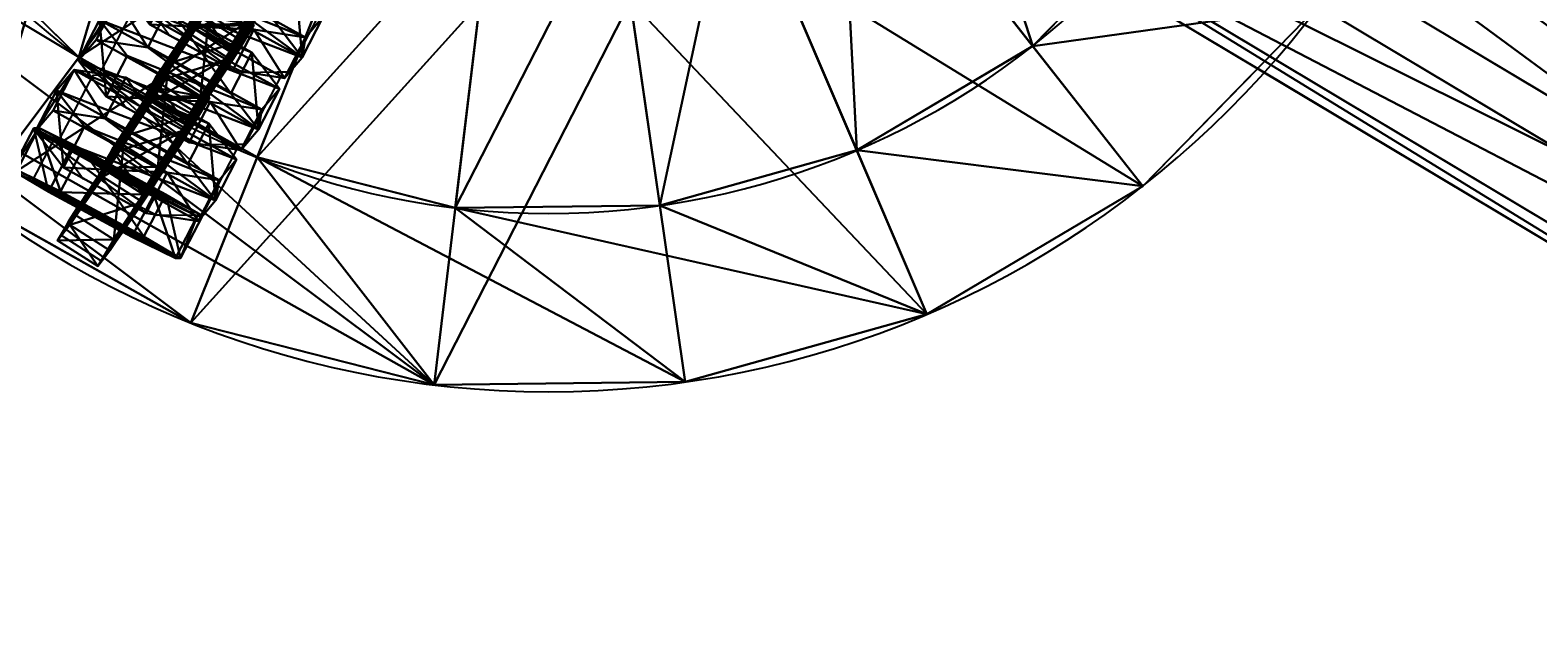
# Model space of a CAD drawing. Units: centimetres. Extents: x -371 to 365, y -272 to 283.
# Drawn here: x -198 to -182, y -66 to -60 of the extents above; entities that cross this region are included whole.
import ezdxf

# ---------------------------------------------------------------- set-up
doc = ezdxf.new("R2010")
doc.units = ezdxf.units.CM
doc.header["$LTSCALE"] = 2.54
doc.layers.get('0').update_dxf_attribs({"true_color": 0xffffff})
doc.layers.add('VP-EQ', color=7, linetype='Continuous', true_color=0x8a3492)

# ---------------------------------------------------------------- blocks, each defined once
blk = doc.blocks.new('Group_3')
at = {"color": 0}
for p, q in [((36.084, 1.915, 72.82), (50.876, 1.686, 72.356)), ((36.084, 1.915, 72.82), (50.876, 1.686, 72.356)), ((36.179, 1.483, 76.301), (51.222, 1.25, 75.83)), ((36.179, 1.483, 76.301), (51.222, 1.25, 75.83)), ((36.095, 0.768, 73.713), (50.948, 0.539, 73.248)), ((36.095, 0.768, 73.713), (50.948, 0.539, 73.248)), ((36.135, 0.589, 75.155), (51.092, 0.358, 74.687)), ((36.135, 0.589, 75.155), (51.092, 0.358, 74.687))]:
    blk.add_line(p, q, dxfattribs=at)
mesh = blk.add_polyface(dxfattribs=at)
corners = [(36.107, 3.358, 72.998), (51.048, 4.021, 73.677), (50.917, 3.129, 72.534), (36.151, 4.251, 74.144)]
mesh.append_faces([[corners[k] for k in face] for face in [(0, 1, 2), (1, 0, 3)]], dxfattribs={"vtx0": -1, "color": 0})
mesh = blk.add_polyface(dxfattribs=at)
corners = [(36.151, 4.251, 74.144), (51.191, 3.84, 75.116), (51.048, 4.021, 73.677), (36.19, 4.072, 75.586)]
mesh.append_faces([[corners[k] for k in face] for face in [(0, 1, 2), (1, 0, 3)]], dxfattribs={"vtx0": -1, "color": 0})
mesh = blk.add_polyface(dxfattribs=at)
corners = [(36.202, 2.925, 76.48), (51.191, 3.84, 75.116), (36.19, 4.072, 75.586), (51.264, 2.693, 76.008)]
mesh.append_faces([[corners[k] for k in face] for face in [(0, 1, 2), (1, 0, 3)]], dxfattribs={"vtx0": -1, "color": 0})
mesh = blk.add_polyface(dxfattribs=at)
corners = [(36.107, 3.358, 72.998), (50.876, 1.686, 72.356), (36.084, 1.915, 72.82), (50.917, 3.129, 72.534)]
mesh.append_faces([[corners[k] for k in face] for face in [(0, 1, 2), (1, 0, 3)]], dxfattribs={"vtx0": -1, "color": 0})
mesh = blk.add_polyface(dxfattribs=at)
corners = [(51.222, 1.25, 75.83), (36.202, 2.925, 76.48), (36.179, 1.483, 76.301), (51.264, 2.693, 76.008)]
mesh.append_faces([[corners[k] for k in face] for face in [(0, 1, 2), (1, 0, 3)]], dxfattribs={"vtx0": -1, "color": 0})
mesh = blk.add_polyface(dxfattribs=at)
corners = [(50.876, 1.686, 72.356), (36.095, 0.768, 73.713), (36.084, 1.915, 72.82), (50.948, 0.539, 73.248)]
mesh.append_faces([[corners[k] for k in face] for face in [(0, 1, 2), (1, 0, 3)]], dxfattribs={"vtx0": -1, "color": 0})
mesh = blk.add_polyface(dxfattribs=at)
corners = [(51.222, 1.25, 75.83), (36.135, 0.589, 75.155), (51.092, 0.358, 74.687), (36.179, 1.483, 76.301)]
mesh.append_faces([[corners[k] for k in face] for face in [(0, 1, 2), (1, 0, 3)]], dxfattribs={"vtx0": -1, "color": 0})
mesh = blk.add_polyface(dxfattribs=at)
corners = [(51.092, 0.358, 74.687), (36.095, 0.768, 73.713), (50.948, 0.539, 73.248), (36.135, 0.589, 75.155)]
mesh.append_faces([[corners[k] for k in face] for face in [(0, 1, 2), (1, 0, 3)]], dxfattribs={"vtx0": -1, "color": 0})
blk = doc.blocks.new('Grupuj_28')
at = {"color": 253, "true_color": 0xa8a8a8, "extrusion": (0.031322, 0.009062, 0.999468), "rotation": 75.4360877028386}
blk.add_blockref('Group_3', (-15.68, -71.556, -10.482), dxfattribs=at)
blk = doc.blocks.new('R__nica_1')
at = {"color": 0}
for p, q in [((0.47, 17.057, 9.5), (4.502, 16.659)), ((0.47, 17.057, 9.5), (4.502, 16.659)), ((2.339, 16.873, 11), (2.339, 16.873, 9.5)), ((2.339, 16.873, 11), (2.339, 16.873, 9.5)), ((2.339, 16.873, 9.5), (5.623, 16.549)), ((2.339, 16.873, 9.5), (5.623, 16.549)), ((2.409, 14.72, 9.5), (5.665, 15.257)), ((2.409, 14.72, 9.5), (5.665, 15.257)), ((0.556, 14.414, 9.5), (4.554, 15.074)), ((0.556, 14.414, 9.5), (4.554, 15.074)), ((2.409, 14.72, 11), (2.409, 14.72, 9.5)), ((2.409, 14.72, 11), (2.409, 14.72, 9.5)), ((0.556, 14.414, 11), (0.556, 14.414, 9.5)), ((0.556, 14.414, 11), (0.556, 14.414, 9.5)), ((3.034, 12.659, 9.5), (6.04, 14.021)), ((3.034, 12.659, 9.5), (6.04, 14.021)), ((1.324, 11.884, 9.5), (5.014, 13.556)), ((1.324, 11.884, 9.5), (5.014, 13.556)), ((4.171, 10.83, 9.5), (6.722, 12.923)), ((4.171, 10.83, 9.5), (6.722, 12.923)), ((3.034, 12.659, 11), (3.034, 12.659, 9.5)), ((3.034, 12.659, 11), (3.034, 12.659, 9.5)), ((2.72, 9.639, 9.5), (5.851, 12.209)), ((2.72, 9.639, 9.5), (5.851, 12.209)), ((5.743, 9.358, 9.5), (7.665, 12.04)), ((5.743, 9.358, 9.5), (7.665, 12.04)), ((1.324, 11.884, 11), (1.324, 11.884, 9.5)), ((1.324, 11.884, 11), (1.324, 11.884, 9.5)), ((7.642, 8.342, 9.5), (8.805, 11.431)), ((7.642, 8.342, 9.5), (8.805, 11.431)), ((4.649, 7.831, 9.5), (7.009, 11.124)), ((4.649, 7.831, 9.5), (7.009, 11.124)), ((4.171, 10.83, 11), (4.171, 10.83, 9.5)), ((4.171, 10.83, 11), (4.171, 10.83, 9.5)), ((6.981, 6.585, 9.5), (8.408, 10.376)), ((6.981, 6.585, 9.5), (8.408, 10.376)), ((2.72, 9.639, 11), (2.72, 9.639, 9.5)), ((2.72, 9.639, 11), (2.72, 9.639, 9.5)), ((5.743, 9.358, 11), (5.743, 9.358, 9.5)), ((5.743, 9.358, 11), (5.743, 9.358, 9.5)), ((7.642, 8.342, 11), (7.642, 8.342, 9.5)), ((7.642, 8.342, 11), (7.642, 8.342, 9.5)), ((4.649, 7.831, 11), (4.649, 7.831, 9.5)), ((4.649, 7.831, 11), (4.649, 7.831, 9.5)), ((6.981, 6.585, 11), (6.981, 6.585, 9.5)), ((6.981, 6.585, 11), (6.981, 6.585, 9.5))]:
    blk.add_line(p, q, dxfattribs=at)
at = {"color": 0, "extrusion": (5.44695e-30, -6.63854e-30, -1)}
for centre in [(-10.549, 16.063, -11), (-10.549, 16.063, -9.5), (-10.549, 16.063, -11), (-10.549, 16.063, -9.5), (-10.549, 16.063, -11), (-10.549, 16.063, -9.5), (-10.549, 16.063, -11), (-10.549, 16.063, -9.5), (-10.549, 16.063, -11), (-10.549, 16.063, -9.5), (-10.549, 16.063, -11), (-10.549, 16.063, -9.5), (-10.549, 16.063, -11), (-10.549, 16.063, -9.5), (-10.549, 16.063, -11), (-10.549, 16.063, -9.5), (-10.549, 16.063, -11), (-10.549, 16.063, -9.5), (-10.549, 16.063, -11), (-10.549, 16.063, -9.5), (-10.549, 16.063, -11), (-10.549, 16.063, -9.5), (-10.549, 16.063, -11), (-10.549, 16.063, -9.5), (-10.549, 16.063, -11), (-10.549, 16.063, -9.5), (-10.549, 16.063, -11), (-10.549, 16.063, -9.5), (-10.549, 16.063, -11), (-10.549, 16.063, -9.5), (-10.549, 16.063, -11), (-10.549, 16.063, -9.5), (-10.549, 16.063, -11), (-10.549, 16.063, -9.5), (-10.549, 16.063, -11), (-10.549, 16.063, -9.5), (-10.549, 16.063, -11), (-10.549, 16.063, -9.5), (-10.549, 16.063, -11), (-10.549, 16.063, -9.5), (-10.549, 16.063, -11), (-10.549, 16.063, -9.5), (-10.549, 16.063, -11), (-10.549, 16.063, -9.5), (-10.549, 16.063, -11), (-10.549, 16.063, -9.5), (-10.549, 16.063, -11), (-10.549, 16.063, -9.5), (-10.549, 16.063, -11), (-10.549, 16.063, -9.5), (-10.549, 16.063, -9.5), (-10.549, 16.063, -9.5), (-10.549, 16.063, -9.5), (-10.549, 16.063, -9.5), (-10.549, 16.063, -9.5), (-10.549, 16.063, -9.5), (-10.549, 16.063, -9.5), (-10.549, 16.063, -9.5), (-10.549, 16.063, -9.5), (-10.549, 16.063, -9.5), (-10.549, 16.063, -9.5), (-10.549, 16.063, -9.5), (-10.549, 16.063, -9.5), (-10.549, 16.063, -9.5), (-10.549, 16.063, -9.5), (-10.549, 16.063, -9.5), (-10.549, 16.063, -9.5), (-10.549, 16.063, -9.5), (-10.549, 16.063, -9.5), (-10.549, 16.063, -9.5), (-10.549, 16.063, -9.5), (-10.549, 16.063, -9.5), (-10.549, 16.063, -9.5), (-10.549, 16.063, -9.5)]:
    blk.add_circle(centre, 10.128, dxfattribs=at)
at = {"color": 0, "extrusion": (9.18728e-15, 6.78785e-15, -1)}
blk.add_circle((-10.549, 16.063, -11), 8.25, dxfattribs=at)
blk.add_circle((-10.549, 16.063, -11), 8.25, dxfattribs=at)
blk.add_circle((-10.549, 16.063, -11), 8.25, dxfattribs=at)
blk.add_circle((-10.549, 16.063, -11), 8.25, dxfattribs=at)
blk.add_circle((-10.549, 16.063, -11), 8.25, dxfattribs=at)
blk.add_circle((-10.549, 16.063, -11), 8.25, dxfattribs=at)
blk.add_circle((-10.549, 16.063, -11), 8.25, dxfattribs=at)
blk.add_circle((-10.549, 16.063, -11), 8.25, dxfattribs=at)
blk.add_circle((-10.549, 16.063, -11), 8.25, dxfattribs=at)
blk.add_circle((-10.549, 16.063, -11), 8.25, dxfattribs=at)
blk.add_circle((-10.549, 16.063, -11), 8.25, dxfattribs=at)
blk.add_circle((-10.549, 16.063, -11), 8.25, dxfattribs=at)
blk.add_circle((-10.549, 16.063, -11), 8.25, dxfattribs=at)
blk.add_circle((-10.549, 16.063, -11), 8.25, dxfattribs=at)
blk.add_circle((-10.549, 16.063, -11), 8.25, dxfattribs=at)
blk.add_circle((-10.549, 16.063, -11), 8.25, dxfattribs=at)
blk.add_circle((-10.549, 16.063, -11), 8.25, dxfattribs=at)
blk.add_circle((-10.549, 16.063, -11), 8.25, dxfattribs=at)
blk.add_circle((-10.549, 16.063, -11), 8.25, dxfattribs=at)
blk.add_circle((-10.549, 16.063, -11), 8.25, dxfattribs=at)
blk.add_circle((-10.549, 16.063, -11), 8.25, dxfattribs=at)
blk.add_circle((-10.549, 16.063, -11), 8.25, dxfattribs=at)
blk.add_circle((-10.549, 16.063, -11), 8.25, dxfattribs=at)
blk.add_circle((-10.549, 16.063, -11), 8.25, dxfattribs=at)
blk.add_circle((-10.549, 16.063, -11), 8.25, dxfattribs=at)
at = {"color": 0, "extrusion": (9.2946e-15, 7.87637e-15, -1)}
blk.add_circle((-10.549, 16.063, -9.5), 8.25, dxfattribs=at)
blk.add_circle((-10.549, 16.063, -9.5), 8.25, dxfattribs=at)
blk.add_circle((-10.549, 16.063, -9.5), 8.25, dxfattribs=at)
blk.add_circle((-10.549, 16.063, -9.5), 8.25, dxfattribs=at)
blk.add_circle((-10.549, 16.063, -9.5), 8.25, dxfattribs=at)
blk.add_circle((-10.549, 16.063, -9.5), 8.25, dxfattribs=at)
blk.add_circle((-10.549, 16.063, -9.5), 8.25, dxfattribs=at)
blk.add_circle((-10.549, 16.063, -9.5), 8.25, dxfattribs=at)
blk.add_circle((-10.549, 16.063, -9.5), 8.25, dxfattribs=at)
blk.add_circle((-10.549, 16.063, -9.5), 8.25, dxfattribs=at)
blk.add_circle((-10.549, 16.063, -9.5), 8.25, dxfattribs=at)
blk.add_circle((-10.549, 16.063, -9.5), 8.25, dxfattribs=at)
blk.add_circle((-10.549, 16.063, -9.5), 8.25, dxfattribs=at)
blk.add_circle((-10.549, 16.063, -9.5), 8.25, dxfattribs=at)
blk.add_circle((-10.549, 16.063, -9.5), 8.25, dxfattribs=at)
blk.add_circle((-10.549, 16.063, -9.5), 8.25, dxfattribs=at)
blk.add_circle((-10.549, 16.063, -9.5), 8.25, dxfattribs=at)
blk.add_circle((-10.549, 16.063, -9.5), 8.25, dxfattribs=at)
blk.add_circle((-10.549, 16.063, -9.5), 8.25, dxfattribs=at)
blk.add_circle((-10.549, 16.063, -9.5), 8.25, dxfattribs=at)
blk.add_circle((-10.549, 16.063, -9.5), 8.25, dxfattribs=at)
blk.add_circle((-10.549, 16.063, -9.5), 8.25, dxfattribs=at)
blk.add_circle((-10.549, 16.063, -9.5), 8.25, dxfattribs=at)
blk.add_circle((-10.549, 16.063, -9.5), 8.25, dxfattribs=at)
blk.add_circle((-10.549, 16.063, -9.5), 8.25, dxfattribs=at)
blk.add_circle((-10.549, 16.063, -9.5), 8.25, dxfattribs=at)
blk.add_circle((-10.549, 16.063, -9.5), 8.25, dxfattribs=at)
blk.add_circle((-10.549, 16.063, -9.5), 8.25, dxfattribs=at)
blk.add_circle((-10.549, 16.063, -9.5), 8.25, dxfattribs=at)
blk.add_circle((-10.549, 16.063, -9.5), 8.25, dxfattribs=at)
blk.add_circle((-10.549, 16.063, -9.5), 8.25, dxfattribs=at)
blk.add_circle((-10.549, 16.063, -9.5), 8.25, dxfattribs=at)
blk.add_circle((-10.549, 16.063, -9.5), 8.25, dxfattribs=at)
blk.add_circle((-10.549, 16.063, -9.5), 8.25, dxfattribs=at)
blk.add_circle((-10.549, 16.063, -9.5), 8.25, dxfattribs=at)
blk.add_circle((-10.549, 16.063, -9.5), 8.25, dxfattribs=at)
blk.add_circle((-10.549, 16.063, -9.5), 8.25, dxfattribs=at)
blk.add_circle((-10.549, 16.063, -9.5), 8.25, dxfattribs=at)
blk.add_circle((-10.549, 16.063, -9.5), 8.25, dxfattribs=at)
blk.add_circle((-10.549, 16.063, -9.5), 8.25, dxfattribs=at)
blk.add_circle((-10.549, 16.063, -9.5), 8.25, dxfattribs=at)
blk.add_circle((-10.549, 16.063, -9.5), 8.25, dxfattribs=at)
blk.add_circle((-10.549, 16.063, -9.5), 8.25, dxfattribs=at)
blk.add_circle((-10.549, 16.063, -9.5), 8.25, dxfattribs=at)
blk.add_circle((-10.549, 16.063, -9.5), 8.25, dxfattribs=at)
blk.add_circle((-10.549, 16.063, -9.5), 8.25, dxfattribs=at)
blk.add_circle((-10.549, 16.063, -9.5), 8.25, dxfattribs=at)
blk.add_circle((-10.549, 16.063, -9.5), 8.25, dxfattribs=at)
blk.add_circle((-10.549, 16.063, -9.5), 8.25, dxfattribs=at)
at = {"color": 0}
mesh = blk.add_polyface(dxfattribs=at)
corners = [(0.556, 14.414, 11), (1.071, 19.632, 11), (0.47, 17.057, 11), (1.324, 11.884, 11), (2.317, 21.963, 11), (2.339, 16.873, 11), (2.409, 14.72, 11), (2.72, 9.639, 11), (3.034, 12.659, 11), (4.649, 7.831, 11), (4.171, 10.83, 11), (5.743, 9.358, 11), (6.981, 6.585, 11), (7.642, 8.342, 11), (9.555, 5.984, 11), (9.74, 7.853, 11), (12.198, 6.07, 11), (11.892, 7.923, 11), (13.953, 8.548, 11), (14.728, 6.838, 11), (15.782, 9.685, 11), (16.973, 8.234, 11), (17.255, 11.257, 11), (18.781, 10.163, 11), (18.27, 13.156, 11), (18.759, 15.254, 11), (2.828, 18.97, 11), (4.125, 23.893, 11), (3.844, 20.869, 11), (5.316, 22.441, 11), (6.37, 25.289, 11), (7.145, 23.578, 11), (8.9, 26.056, 11), (9.206, 24.203, 11), (11.543, 26.142, 11), (11.359, 24.273, 11), (13.456, 23.784, 11), (14.118, 25.541, 11), (15.355, 22.769, 11), (16.449, 24.295, 11), (16.927, 21.296, 11), (18.379, 22.487, 11), (18.064, 19.467, 11), (18.689, 17.406, 11), (19.775, 20.242, 11), (20.027, 12.495, 11), (20.542, 17.712, 11), (20.628, 15.069, 11)]
mesh.append_faces([[corners[k] for k in face] for face in [(0, 1, 2), (46, 45, 47)]], dxfattribs={"vtx0": -1, "color": 0})
mesh.append_faces([[corners[k] for k in face] for face in [(1, 3, 4), (5, 3, 6), (6, 7, 8), (8, 9, 10), (10, 9, 11), (11, 12, 13), (13, 14, 15), (15, 16, 17), (17, 16, 18), (18, 19, 20), (20, 21, 22), (22, 23, 24), (24, 23, 25), (4, 26, 27), (26, 4, 5), (27, 29, 30), (30, 31, 32), (32, 33, 34), (34, 36, 37), (37, 38, 39), (39, 40, 41), (41, 43, 44), (44, 45, 46)]], dxfattribs={"vtx0": -1, "vtx1": -1, "color": 0})
mesh.append_faces([[corners[k] for k in face] for face in [(4, 3, 5), (44, 25, 23)]], dxfattribs={"vtx0": -1, "vtx1": -1, "vtx2": -1, "color": 0})
mesh.append_faces([[corners[k] for k in face] for face in [(1, 0, 3), (6, 3, 7), (8, 7, 9), (11, 9, 12), (13, 12, 14), (15, 14, 16), (18, 16, 19), (20, 19, 21), (22, 21, 23), (27, 26, 28), (27, 28, 29), (30, 29, 31), (32, 31, 33), (34, 33, 35), (34, 35, 36), (37, 36, 38), (39, 38, 40), (41, 40, 42), (41, 42, 43), (44, 43, 25), (44, 23, 45)]], dxfattribs={"vtx0": -1, "vtx2": -1, "color": 0})
mesh = blk.add_polyface(dxfattribs=at)
corners = [(2.317, 21.963, 9.5), (2.828, 18.97, 9.5), (2.339, 16.873, 9.5), (4.125, 23.893, 9.5), (3.844, 20.869, 9.5), (5.316, 22.441, 9.5), (6.37, 25.289, 9.5), (7.145, 23.578, 9.5), (8.9, 26.056, 9.5), (9.206, 24.203, 9.5), (11.543, 26.142, 9.5), (11.359, 24.273, 9.5), (13.456, 23.784, 9.5), (14.118, 25.541, 9.5), (15.355, 22.769, 9.5), (16.449, 24.295, 9.5), (16.927, 21.296, 9.5), (18.379, 22.487, 9.5), (18.064, 19.467, 9.5), (18.689, 17.406, 9.5), (19.775, 20.242, 9.5), (18.759, 15.254, 9.5), (18.781, 10.163, 9.5), (20.027, 12.495, 9.5), (20.542, 17.712, 9.5), (20.628, 15.069, 9.5), (1.071, 19.632, 9.5), (0.556, 14.414, 9.5), (0.47, 17.057, 9.5), (1.324, 11.884, 9.5), (2.409, 14.72, 9.5), (2.72, 9.639, 9.5), (3.034, 12.659, 9.5), (4.649, 7.831, 9.5), (4.171, 10.83, 9.5), (5.743, 9.358, 9.5), (6.981, 6.585, 9.5), (7.642, 8.342, 9.5), (9.555, 5.984, 9.5), (9.74, 7.853, 9.5), (12.198, 6.07, 9.5), (11.892, 7.923, 9.5), (13.953, 8.548, 9.5), (14.728, 6.838, 9.5), (15.782, 9.685, 9.5), (16.973, 8.234, 9.5), (17.255, 11.257, 9.5), (18.27, 13.156, 9.5)]
mesh.append_faces([[corners[k] for k in face] for face in [(23, 24, 25), (26, 27, 28)]], dxfattribs={"vtx0": -1, "color": 0})
mesh.append_faces([[corners[k] for k in face] for face in [(1, 3, 4), (4, 3, 5), (5, 6, 7), (7, 8, 9), (9, 10, 11), (11, 10, 12), (12, 13, 14), (14, 15, 16), (16, 17, 18), (18, 17, 19), (19, 20, 21), (22, 20, 23), (27, 26, 29), (29, 30, 31), (31, 32, 33), (33, 35, 36), (36, 37, 38), (38, 39, 40), (40, 42, 43), (43, 44, 45), (45, 46, 22)]], dxfattribs={"vtx0": -1, "vtx1": -1, "color": 0})
mesh.append_faces([[corners[k] for k in face] for face in [(21, 20, 22), (29, 0, 2)]], dxfattribs={"vtx0": -1, "vtx1": -1, "vtx2": -1, "color": 0})
mesh.append_faces([[corners[k] for k in face] for face in [(0, 1, 2), (1, 0, 3), (5, 3, 6), (7, 6, 8), (9, 8, 10), (12, 10, 13), (14, 13, 15), (16, 15, 17), (19, 17, 20), (23, 20, 24), (29, 26, 0), (29, 2, 30), (31, 30, 32), (33, 32, 34), (33, 34, 35), (36, 35, 37), (38, 37, 39), (40, 39, 41), (40, 41, 42), (43, 42, 44), (45, 44, 46), (22, 46, 47), (22, 47, 21)]], dxfattribs={"vtx0": -1, "vtx2": -1, "color": 0})
mesh = blk.add_polyface(dxfattribs=at)
corners = [(0.47, 17.057, 9.5), (4.862, 18.204), (4.502, 16.659), (1.071, 19.632, 9.5)]
mesh.append_faces([[corners[k] for k in face] for face in [(0, 1, 2), (1, 0, 3)]], dxfattribs={"vtx0": -1, "color": 0})
mesh = blk.add_polyface(dxfattribs=at)
corners = [(2.828, 18.97, 9.5), (2.339, 16.873, 11), (2.339, 16.873, 9.5), (2.828, 18.97, 11)]
mesh.append_faces([[corners[k] for k in face] for face in [(0, 1, 2), (1, 0, 3)]], dxfattribs={"vtx0": -1, "color": 0})
mesh = blk.add_polyface(dxfattribs=at)
corners = [(5.917, 17.807), (2.339, 16.873, 9.5), (5.623, 16.549), (2.828, 18.97, 9.5)]
mesh.append_faces([[corners[k] for k in face] for face in [(0, 1, 2), (1, 0, 3)]], dxfattribs={"vtx0": -1, "color": 0})
mesh = blk.add_polyface(dxfattribs=at)
corners = [(0.47, 17.057, 11), (0.556, 14.414, 9.5), (0.556, 14.414, 11), (0.47, 17.057, 9.5)]
mesh.append_faces([[corners[k] for k in face] for face in [(0, 1, 2), (1, 0, 3)]], dxfattribs={"vtx0": -1, "color": 0})
mesh = blk.add_polyface(dxfattribs=at)
corners = [(0.47, 17.057, 9.5), (4.554, 15.074), (0.556, 14.414, 9.5), (4.502, 16.659)]
mesh.append_faces([[corners[k] for k in face] for face in [(0, 1, 2), (1, 0, 3)]], dxfattribs={"vtx0": -1, "color": 0})
mesh = blk.add_polyface(dxfattribs=at)
corners = [(2.339, 16.873, 9.5), (2.409, 14.72, 11), (2.409, 14.72, 9.5), (2.339, 16.873, 11)]
mesh.append_faces([[corners[k] for k in face] for face in [(0, 1, 2), (1, 0, 3)]], dxfattribs={"vtx0": -1, "color": 0})
mesh = blk.add_polyface(dxfattribs=at)
corners = [(5.665, 15.257), (2.339, 16.873, 9.5), (2.409, 14.72, 9.5), (5.623, 16.549)]
mesh.append_faces([[corners[k] for k in face] for face in [(0, 1, 2), (1, 0, 3)]], dxfattribs={"vtx0": -1, "color": 0})
mesh = blk.add_polyface(dxfattribs=at)
corners = [(6.04, 14.021), (2.409, 14.72, 9.5), (3.034, 12.659, 9.5), (5.665, 15.257)]
mesh.append_faces([[corners[k] for k in face] for face in [(0, 1, 2), (1, 0, 3)]], dxfattribs={"vtx0": -1, "color": 0})
mesh = blk.add_polyface(dxfattribs=at)
corners = [(0.556, 14.414, 9.5), (5.014, 13.556), (1.324, 11.884, 9.5), (4.554, 15.074)]
mesh.append_faces([[corners[k] for k in face] for face in [(0, 1, 2), (1, 0, 3)]], dxfattribs={"vtx0": -1, "color": 0})
mesh = blk.add_polyface(dxfattribs=at)
corners = [(2.409, 14.72, 9.5), (3.034, 12.659, 11), (3.034, 12.659, 9.5), (2.409, 14.72, 11)]
mesh.append_faces([[corners[k] for k in face] for face in [(0, 1, 2), (1, 0, 3)]], dxfattribs={"vtx0": -1, "color": 0})
mesh = blk.add_polyface(dxfattribs=at)
corners = [(0.556, 14.414, 11), (1.324, 11.884, 9.5), (1.324, 11.884, 11), (0.556, 14.414, 9.5)]
mesh.append_faces([[corners[k] for k in face] for face in [(0, 1, 2), (1, 0, 3)]], dxfattribs={"vtx0": -1, "color": 0})
mesh = blk.add_polyface(dxfattribs=at)
corners = [(6.722, 12.923), (3.034, 12.659, 9.5), (4.171, 10.83, 9.5), (6.04, 14.021)]
mesh.append_faces([[corners[k] for k in face] for face in [(0, 1, 2), (1, 0, 3)]], dxfattribs={"vtx0": -1, "color": 0})
mesh = blk.add_polyface(dxfattribs=at)
corners = [(1.324, 11.884, 9.5), (5.851, 12.209), (2.72, 9.639, 9.5), (5.014, 13.556)]
mesh.append_faces([[corners[k] for k in face] for face in [(0, 1, 2), (1, 0, 3)]], dxfattribs={"vtx0": -1, "color": 0})
mesh = blk.add_polyface(dxfattribs=at)
corners = [(4.171, 10.83, 9.5), (7.665, 12.04), (6.722, 12.923), (5.743, 9.358, 9.5)]
mesh.append_faces([[corners[k] for k in face] for face in [(0, 1, 2), (1, 0, 3)]], dxfattribs={"vtx0": -1, "color": 0})
mesh = blk.add_polyface(dxfattribs=at)
corners = [(3.034, 12.659, 9.5), (4.171, 10.83, 11), (4.171, 10.83, 9.5), (3.034, 12.659, 11)]
mesh.append_faces([[corners[k] for k in face] for face in [(0, 1, 2), (1, 0, 3)]], dxfattribs={"vtx0": -1, "color": 0})
mesh = blk.add_polyface(dxfattribs=at)
corners = [(4.649, 7.831, 9.5), (5.851, 12.209), (7.009, 11.124), (2.72, 9.639, 9.5)]
mesh.append_faces([[corners[k] for k in face] for face in [(0, 1, 2), (1, 0, 3)]], dxfattribs={"vtx0": -1, "color": 0})
mesh = blk.add_polyface(dxfattribs=at)
corners = [(5.743, 9.358, 9.5), (8.805, 11.431), (7.665, 12.04), (7.642, 8.342, 9.5)]
mesh.append_faces([[corners[k] for k in face] for face in [(0, 1, 2), (1, 0, 3)]], dxfattribs={"vtx0": -1, "color": 0})
mesh = blk.add_polyface(dxfattribs=at)
corners = [(1.324, 11.884, 11), (2.72, 9.639, 9.5), (2.72, 9.639, 11), (1.324, 11.884, 9.5)]
mesh.append_faces([[corners[k] for k in face] for face in [(0, 1, 2), (1, 0, 3)]], dxfattribs={"vtx0": -1, "color": 0})
mesh = blk.add_polyface(dxfattribs=at)
corners = [(7.642, 8.342, 9.5), (10.063, 11.137), (8.805, 11.431), (9.74, 7.853, 9.5)]
mesh.append_faces([[corners[k] for k in face] for face in [(0, 1, 2), (1, 0, 3)]], dxfattribs={"vtx0": -1, "color": 0})
mesh = blk.add_polyface(dxfattribs=at)
corners = [(6.981, 6.585, 9.5), (7.009, 11.124), (8.408, 10.376), (4.649, 7.831, 9.5)]
mesh.append_faces([[corners[k] for k in face] for face in [(0, 1, 2), (1, 0, 3)]], dxfattribs={"vtx0": -1, "color": 0})
mesh = blk.add_polyface(dxfattribs=at)
corners = [(4.171, 10.83, 11), (5.743, 9.358, 9.5), (4.171, 10.83, 9.5), (5.743, 9.358, 11)]
mesh.append_faces([[corners[k] for k in face] for face in [(0, 1, 2), (1, 0, 3)]], dxfattribs={"vtx0": -1, "color": 0})
mesh = blk.add_polyface(dxfattribs=at)
corners = [(9.555, 5.984, 9.5), (8.408, 10.376), (9.953, 10.016), (6.981, 6.585, 9.5)]
mesh.append_faces([[corners[k] for k in face] for face in [(0, 1, 2), (1, 0, 3)]], dxfattribs={"vtx0": -1, "color": 0})
mesh = blk.add_polyface(dxfattribs=at)
corners = [(4.649, 7.831, 11), (2.72, 9.639, 9.5), (4.649, 7.831, 9.5), (2.72, 9.639, 11)]
mesh.append_faces([[corners[k] for k in face] for face in [(0, 1, 2), (1, 0, 3)]], dxfattribs={"vtx0": -1, "color": 0})
mesh = blk.add_polyface(dxfattribs=at)
corners = [(5.743, 9.358, 11), (7.642, 8.342, 9.5), (5.743, 9.358, 9.5), (7.642, 8.342, 11)]
mesh.append_faces([[corners[k] for k in face] for face in [(0, 1, 2), (1, 0, 3)]], dxfattribs={"vtx0": -1, "color": 0})
mesh = blk.add_polyface(dxfattribs=at)
corners = [(7.642, 8.342, 11), (9.74, 7.853, 9.5), (7.642, 8.342, 9.5), (9.74, 7.853, 11)]
mesh.append_faces([[corners[k] for k in face] for face in [(0, 1, 2), (1, 0, 3)]], dxfattribs={"vtx0": -1, "color": 0})
mesh = blk.add_polyface(dxfattribs=at)
corners = [(6.981, 6.585, 11), (4.649, 7.831, 9.5), (6.981, 6.585, 9.5), (4.649, 7.831, 11)]
mesh.append_faces([[corners[k] for k in face] for face in [(0, 1, 2), (1, 0, 3)]], dxfattribs={"vtx0": -1, "color": 0})
mesh = blk.add_polyface(dxfattribs=at)
corners = [(9.555, 5.984, 11), (6.981, 6.585, 9.5), (9.555, 5.984, 9.5), (6.981, 6.585, 11)]
mesh.append_faces([[corners[k] for k in face] for face in [(0, 1, 2), (1, 0, 3)]], dxfattribs={"vtx0": -1, "color": 0})
blk = doc.blocks.new('Grupuj_725')
at = {"color": 0}
for p, q in [((0.723, 1.7), (0, 1.284)), ((0.723, 1.7), (0, 1.284)), ((0.723, 1.7, 0.5), (0, 1.284, 0.5)), ((0.723, 1.7, 0.5), (0, 1.284, 0.5)), ((0.723, 1.7), (1.783, 1.7)), ((0.723, 1.7), (0.723, 1.7, 0.5)), ((0.723, 1.7), (1.783, 1.7)), ((0.723, 1.7), (0.723, 1.7, 0.5)), ((0.723, 1.7, 0.5), (1.783, 1.7, 0.5)), ((0.723, 1.7, 0.5), (1.783, 1.7, 0.5)), ((1.783, 1.7), (2.506, 1.284)), ((1.783, 1.7), (2.506, 1.284)), ((1.783, 1.7), (1.783, 1.7, 0.5)), ((1.783, 1.7, 0.5), (2.506, 1.284, 0.5)), ((1.783, 1.7), (1.783, 1.7, 0.5)), ((1.783, 1.7, 0.5), (2.506, 1.284, 0.5)), ((0, 0.416), (0, 1.284)), ((0, 0.416), (0, 1.284)), ((0, 0.416, 0.5), (0, 1.284, 0.5)), ((0, 1.284), (0, 1.284, 0.5)), ((0, 1.284), (0, 1.284, 0.5)), ((0, 0.416, 0.5), (0, 1.284, 0.5)), ((2.506, 1.284), (2.506, 0.416)), ((2.506, 1.284), (2.506, 1.284, 0.5)), ((2.506, 1.284), (2.506, 0.416)), ((2.506, 1.284), (2.506, 1.284, 0.5)), ((2.506, 1.284, 0.5), (2.506, 0.416, 0.5)), ((2.506, 1.284, 0.5), (2.506, 0.416, 0.5)), ((0.723, 0), (0, 0.416)), ((0.723, 0), (0, 0.416)), ((0.723, 0, 0.5), (0, 0.416, 0.5)), ((0, 0.416), (0, 0.416, 0.5)), ((0, 0.416), (0, 0.416, 0.5)), ((0.723, 0, 0.5), (0, 0.416, 0.5)), ((1.783, 0), (2.506, 0.416)), ((1.783, 0), (2.506, 0.416)), ((1.783, 0, 0.5), (2.506, 0.416, 0.5)), ((1.783, 0, 0.5), (2.506, 0.416, 0.5)), ((2.506, 0.416), (2.506, 0.416, 0.5)), ((2.506, 0.416), (2.506, 0.416, 0.5)), ((1.783, 0), (0.723, 0)), ((0.723, 0), (0.723, 0, 0.5)), ((1.783, 0), (0.723, 0)), ((1.783, 0, 0.5), (0.723, 0, 0.5)), ((0.723, 0), (0.723, 0, 0.5)), ((1.783, 0, 0.5), (0.723, 0, 0.5)), ((1.783, 0), (1.783, 0, 0.5)), ((1.783, 0), (1.783, 0, 0.5))]:
    blk.add_line(p, q, dxfattribs=at)
mesh = blk.add_polyface(dxfattribs=at)
corners = [(0, 1.284), (0.723, 0), (0, 0.416), (0.723, 1.7), (1.783, 0), (1.783, 1.7), (2.506, 0.416), (2.506, 1.284)]
mesh.append_faces([[corners[k] for k in face] for face in [(0, 1, 2), (6, 5, 7)]], dxfattribs={"vtx0": -1, "color": 0})
mesh.append_faces([[corners[k] for k in face] for face in [(1, 3, 4), (4, 5, 6)]], dxfattribs={"vtx0": -1, "vtx1": -1, "color": 0})
mesh.append_faces([[corners[k] for k in face] for face in [(1, 0, 3), (4, 3, 5)]], dxfattribs={"vtx0": -1, "vtx2": -1, "color": 0})
mesh = blk.add_polyface(dxfattribs=at)
corners = [(0, 1.284), (0.723, 1.7, 0.5), (0.723, 1.7), (0, 1.284, 0.5)]
mesh.append_faces([[corners[k] for k in face] for face in [(0, 1, 2), (1, 0, 3)]], dxfattribs={"vtx0": -1, "color": 0})
mesh = blk.add_polyface(dxfattribs=at)
corners = [(0, 0.416, 0.5), (0.723, 1.7, 0.5), (0, 1.284, 0.5), (0.723, 0, 0.5), (1.783, 0, 0.5), (1.783, 1.7, 0.5), (2.506, 1.284, 0.5), (2.506, 0.416, 0.5)]
mesh.append_faces([[corners[k] for k in face] for face in [(0, 1, 2), (6, 4, 7)]], dxfattribs={"vtx0": -1, "color": 0})
mesh.append_faces([[corners[k] for k in face] for face in [(1, 4, 5), (5, 4, 6)]], dxfattribs={"vtx0": -1, "vtx1": -1, "color": 0})
mesh.append_faces([[corners[k] for k in face] for face in [(1, 0, 3), (1, 3, 4)]], dxfattribs={"vtx0": -1, "vtx2": -1, "color": 0})
mesh = blk.add_polyface(dxfattribs=at)
corners = [(0.723, 1.7, 0.5), (1.783, 1.7), (0.723, 1.7), (1.783, 1.7, 0.5)]
mesh.append_faces([[corners[k] for k in face] for face in [(0, 1, 2), (1, 0, 3)]], dxfattribs={"vtx0": -1, "color": 0})
mesh = blk.add_polyface(dxfattribs=at)
corners = [(1.783, 1.7, 0.5), (2.506, 1.284), (1.783, 1.7), (2.506, 1.284, 0.5)]
mesh.append_faces([[corners[k] for k in face] for face in [(0, 1, 2), (1, 0, 3)]], dxfattribs={"vtx0": -1, "color": 0})
mesh = blk.add_polyface(dxfattribs=at)
corners = [(0, 1.284, 0.5), (0, 0.416), (0, 0.416, 0.5), (0, 1.284)]
mesh.append_faces([[corners[k] for k in face] for face in [(0, 1, 2), (1, 0, 3)]], dxfattribs={"vtx0": -1, "color": 0})
mesh = blk.add_polyface(dxfattribs=at)
corners = [(2.506, 1.284), (2.506, 0.416, 0.5), (2.506, 0.416), (2.506, 1.284, 0.5)]
mesh.append_faces([[corners[k] for k in face] for face in [(0, 1, 2), (1, 0, 3)]], dxfattribs={"vtx0": -1, "color": 0})
mesh = blk.add_polyface(dxfattribs=at)
corners = [(0.723, 0), (0, 0.416, 0.5), (0, 0.416), (0.723, 0, 0.5)]
mesh.append_faces([[corners[k] for k in face] for face in [(0, 1, 2), (1, 0, 3)]], dxfattribs={"vtx0": -1, "color": 0})
mesh = blk.add_polyface(dxfattribs=at)
corners = [(2.506, 0.416, 0.5), (1.783, 0), (2.506, 0.416), (1.783, 0, 0.5)]
mesh.append_faces([[corners[k] for k in face] for face in [(0, 1, 2), (1, 0, 3)]], dxfattribs={"vtx0": -1, "color": 0})
mesh = blk.add_polyface(dxfattribs=at)
corners = [(1.783, 0, 0.5), (0.723, 0), (1.783, 0), (0.723, 0, 0.5)]
mesh.append_faces([[corners[k] for k in face] for face in [(0, 1, 2), (1, 0, 3)]], dxfattribs={"vtx0": -1, "color": 0})
blk = doc.blocks.new('OGNIWO_M')
at = {"color": 253, "true_color": 0xa5aaae, "extrusion": (0.026403, -0.057529, 0.997995), "xscale": 1.020483787931693, "yscale": 1.010026520729482, "zscale": 1.000132366326472, "rotation": 155.0365240959093}
blk.add_blockref('Grupuj_725', (2.912, 0.607, 0.028), dxfattribs=at)
blk = doc.blocks.new('3DGeom_457_Defintion')
at = {"color": 253, "true_color": 0xa5aaae, "xscale": 847.3065005919921, "yscale": 847.3065005919925, "zscale": 847.3065005919917, "rotation": 90.00000000000001}
blk.add_blockref('OGNIWO_M', (727, -628, -173), dxfattribs=at)
blk = doc.blocks.new('Chainlink_6mm_DIN766-Solid_4')
at = {"color": 0, "extrusion": (9.95613e-12, -3.06745e-10, -1)}
ref = blk.add_blockref('3DGeom_457_Defintion', (0.757, 6.509, -0.978), dxfattribs=dict(at, xscale=0.008064715728186837, yscale=0.00821048636326372, zscale=0.008062593143925942, rotation=178.145495673256))
ref.add_attrib('Skp_ComponentInstanceName', '3DGeom~457', (0, 0), dxfattribs={"height": 0.2})
blk = doc.blocks.new('Grupuj_18')
at = {"color": 0, "extrusion": (1, 4.1525e-14, -1.49012e-08), "xscale": 0.1463810023698281, "yscale": 0.163926469558516, "zscale": 0.1464036826788596, "rotation": 180.0000000000001}
blk.add_blockref('Chainlink_6mm_DIN766-Solid_4', (0.747, 1.93, 0.666), dxfattribs=at)
at = {"color": 0, "extrusion": (0.971857, 4.15031e-14, -0.23557), "xscale": 0.1463810023698281, "yscale": 0.1639264695585159, "zscale": 0.1464036826788596, "rotation": 180.0000000000007}
for p in [(0.747, 5.782, 0.081), (0.747, 9.482, 0.081), (0.747, 13.255, 0.081)]:
    blk.add_blockref('Chainlink_6mm_DIN766-Solid_4', p, dxfattribs=at)
at = {"color": 0, "extrusion": (-0.081323, -0.996493, 0.019712), "xscale": 0.146381002369828, "yscale": 0.1639264695585159, "zscale": 0.1464036826788596, "rotation": 166.4207986238905}
for p in [(0.921, 3.875, -0.977), (1.813, 7.568, -0.977), (2.681, 11.165, -0.977), (3.567, 14.832, -0.977)]:
    blk.add_blockref('Chainlink_6mm_DIN766-Solid_4', p, dxfattribs=at)
blk = doc.blocks.new('Grupuj_27')
at = {"color": 253, "true_color": 0xa8a8a8, "extrusion": (-0.025389, -0.02046, 0.999468), "rotation": 73.8639122971292}
blk.add_blockref('Grupuj_28', (1.69, 3.647, 0.4), dxfattribs=at)
at = {"color": 28, "true_color": 0x0a0a0a, "rotation": 293.1000000001181}
blk.add_blockref('R__nica_1', (22.279, 21.46, 22.188), dxfattribs=at)
at = {"color": 0, "rotation": 293.1000000001181}
blk.add_blockref('Grupuj_18', (36.167, 26.78, 31.87), dxfattribs=at)
blk = doc.blocks.new('Group_25')
at = {"color": 0, "rotation": 125.6999999999805}
blk.add_blockref('Grupuj_27', (64.846, 43.123, 0.426), dxfattribs=at)
blk = doc.blocks.new('0132_')
at = {"color": 0}
for p, q in [((725.413, 420.972), (723.873, 422.477)), ((736.185, 421.834), (735.457, 421.089)), ((736.185, 421.834), (737.828, 420.852)), ((726.011, 421.528), (725.65, 420.839)), ((726.131, 421.53), (726.369, 421.197)), ((727.995, 421.526), (727.622, 420.814)), ((727.024, 421.095), (726.65, 421.335)), ((727.21, 421.342), (727.083, 421.173)), ((726.485, 421.139), (726.369, 421.197)), ((726.499, 421.132), (726.485, 421.139)), ((726.964, 420.899), (727.088, 421.083)), ((727.083, 421.173), (727.024, 421.095)), ((727.13, 421.148), (727.088, 421.083)), ((735.457, 421.089), (733.605, 419.991)), ((725.65, 420.839), (725.413, 420.972)), ((726.749, 420.582), (726.964, 420.899)), ((727.148, 420.807), (726.964, 420.899)), ((725.56, 420.782), (725.204, 420.105)), ((725.56, 420.782), (725.661, 420.784)), ((725.65, 420.839), (725.637, 420.816)), ((725.637, 420.816), (725.661, 420.784)), ((725.661, 420.784), (725.909, 420.437)), ((726.143, 420.605), (726.23, 420.77)), ((726.23, 420.77), (726.279, 420.847)), ((727.502, 420.812), (727.148, 420.807)), ((727.535, 420.765), (727.161, 420.053)), ((727.622, 420.814), (727.502, 420.812)), ((727.535, 420.765), (727.502, 420.812)), ((737.828, 420.852), (736.618, 419.613)), ((747.865, 414.844), (737.828, 420.852)), ((726.189, 420.576), (726.143, 420.605)), ((726.564, 420.335), (726.189, 420.576)), ((726.749, 420.582), (726.634, 420.428)), ((726.025, 420.379), (725.909, 420.437)), ((726.634, 420.428), (726.564, 420.335)), ((726.037, 420.373), (726.025, 420.379)), ((726.503, 420.14), (726.637, 420.337)), ((726.679, 420.404), (726.637, 420.337)), ((725.161, 420.125), (724.928, 419.682)), ((725.161, 420.125), (725.204, 420.105)), ((725.204, 420.105), (725.186, 420.07)), ((725.778, 420.024), (725.828, 420.102)), ((726.298, 419.836), (726.503, 420.14)), ((726.688, 420.047), (726.503, 420.14)), ((725.186, 420.07), (725.457, 419.691)), ((725.692, 419.859), (725.778, 420.024)), ((727.06, 420.052), (726.688, 420.047)), ((727.083, 420.02), (726.71, 419.308)), ((727.161, 420.053), (727.06, 420.052)), ((727.067, 420.043), (727.06, 420.052)), ((727.291, 419.917), (727.067, 420.043)), ((727.083, 420.02), (727.067, 420.043)), ((733.605, 419.991), (731.531, 419.409)), ((725.739, 419.829), (725.692, 419.859)), ((726.113, 419.589), (725.739, 419.829)), ((726.298, 419.836), (726.167, 419.662)), ((729.378, 419.384), (727.291, 419.917)), ((724.929, 419.665), (724.928, 419.682)), ((725.574, 419.633), (725.457, 419.691)), ((725.588, 419.626), (725.574, 419.633)), ((726.167, 419.662), (726.113, 419.589)), ((726.214, 419.636), (726.173, 419.572)), ((726.593, 418.174), (724.288, 419.469)), ((726.053, 419.394), (726.173, 419.572)), ((736.618, 419.613), (734.344, 418.264)), ((725.315, 419.258), (725.42, 419.423)), ((725.834, 419.07), (726.053, 419.394)), ((726.236, 419.302), (726.053, 419.394)), ((726.71, 419.308), (726.236, 419.302)), ((731.531, 419.409), (729.378, 419.384)), ((725.228, 419.094), (725.315, 419.258)), ((725.649, 418.824), (725.228, 419.094)), ((725.834, 419.07), (725.649, 418.824)), ((734.344, 418.264), (731.798, 417.55)), ((729.154, 417.52), (726.593, 418.174)), ((731.798, 417.55), (729.154, 417.52))]:
    blk.add_line(p, q, dxfattribs=at)
blk = doc.blocks.new('0132_2D')
at = {"layer": 'VP-EQ', "color": 0}
blk.add_blockref('0132_', (-166.806, -148.675), dxfattribs=at)

msp = doc.modelspace()

# ---------------------------------------------------------------- block references
at = {"color": 0}
msp.add_blockref('Group_25', (-218.411, -119.75), dxfattribs=at)
at = {"layer": 'VP-EQ', "color": 0}
msp.add_blockref('0132_2D', (-755.82, -332.613), dxfattribs=at)

doc.saveas('drawing.dxf')
